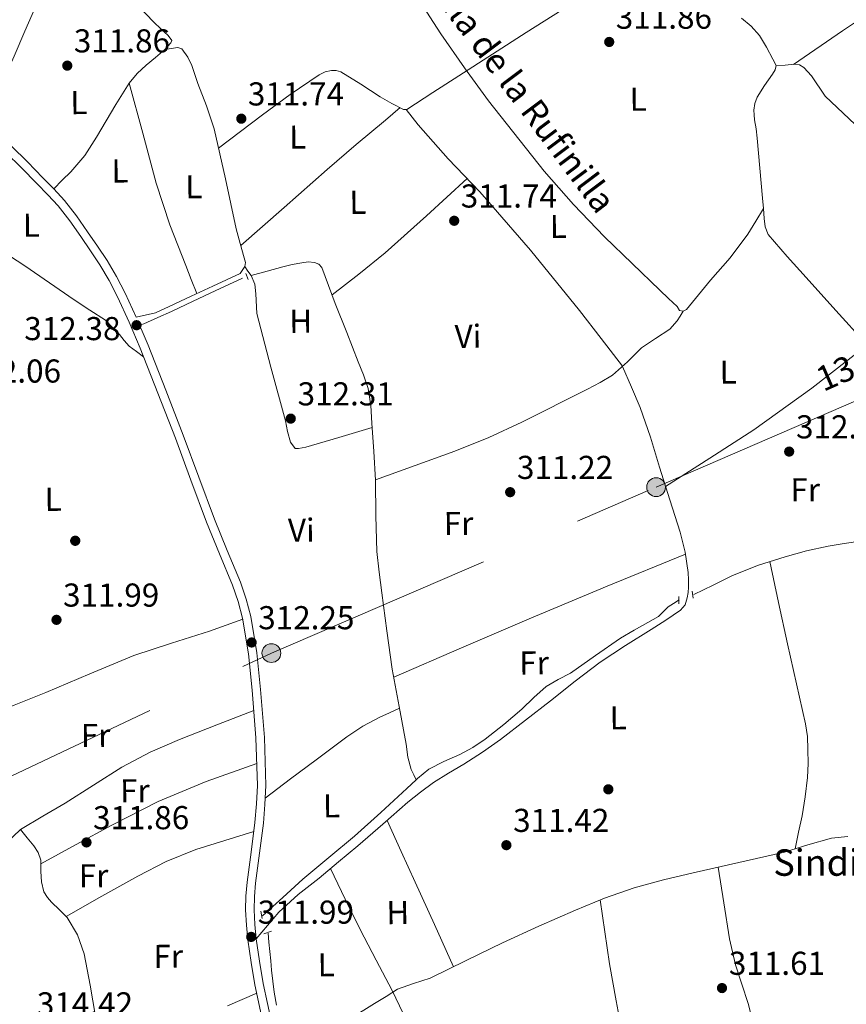
# Model space of a CAD drawing. Extents: x 580668 to 587589, y 692094 to 696803.
# Drawn here: x 584165 to 584416, y 694879 to 695177 of the extents above; entities that cross this region are included whole.
import ezdxf
from ezdxf.enums import TextEntityAlignment as Align

# ---------------------------------------------------------------- set-up
doc = ezdxf.new("R2010")
doc.units = 0
doc.header["$MEASUREMENT"] = 0
for name, pattern in [('DGN Style 2', [77.72313, 46.633878, -31.089252]), ('DGN Style 3', [108.812382, 77.72313, -31.089252]), ('DGN Style 7', [155.44626, 69.950817, -31.089252, 23.316939, -31.089252])]:
    doc.linetypes.add(name, pattern=pattern)
for name, color, linetype in [('Nivel 13', 7, 'Continuous'), ('Nivel 17', 7, 'Continuous'), ('Nivel 21', 7, 'Continuous'), ('Nivel 32', 7, 'Continuous'), ('Nivel 36', 7, 'Continuous'), ('Nivel 37', 7, 'Continuous'), ('Nivel 41', 7, 'Continuous'), ('Nivel 43', 7, 'Continuous'), ('Nivel 44', 7, 'Continuous'), ('Nivel 7', 7, 'Continuous')]:
    doc.layers.add(name, color=color, linetype=linetype)
doc.styles.add('Style-arial', font='arial.shx', dxfattribs={"bigfont": 'arialbig.shx'})
doc.styles.add('Style-arialn', font='arialn.shx', dxfattribs={"bigfont": 'arialnbig.shx'})
doc.styles.add('Style-arialni', font='arialni.shx', dxfattribs={"bigfont": 'arialnibig.shx'})
doc.styles.add('Style-times', font='times.shx', dxfattribs={"bigfont": 'timesbig.shx'})

# ---------------------------------------------------------------- blocks, each defined once
blk = doc.blocks.new('5PATER_10')
at = {"layer": 'Nivel 7', "linetype": 'Continuous', "lineweight": 0}
h = blk.add_hatch(color=53, dxfattribs=at)
edge = h.paths.add_edge_path()
edge.add_ellipse((0, 0), major_axis=(-1.085167324193536, -1.121034137016008), ratio=0.9994222409660319, start_angle=0, end_angle=360)
blk = doc.blocks.new('5PERFI_9')
at = {"layer": 'Nivel 17', "linetype": 'Continuous', "lineweight": 0}
h = blk.add_hatch(color=7, dxfattribs=at)
edge = h.paths.add_edge_path()
edge.add_arc((0, 0), 1.560000000020271, 315.5424230541533, 675.5424230541533)
blk = doc.blocks.new('5PELE_1')
at = {"layer": 'Nivel 32', "linetype": 'Continuous', "lineweight": 0}
h = blk.add_hatch(color=9, dxfattribs=at)
edge = h.paths.add_edge_path()
edge.add_ellipse((-0.0002000001259148121, 0), major_axis=(2.849999760711437, -4.920497445604078e-08), ratio=0.9999994490070767, start_angle=0, end_angle=360)
at = {"layer": 'Nivel 32', "color": 8, "linetype": 'Continuous', "lineweight": 0}
blk.add_ellipse((-0.0002000001259148121, 0, -0.000156597953889559), major_axis=(2.849999760711437, 0), ratio=0.9999994490070767, dxfattribs=at)

msp = doc.modelspace()

# ---------------------------------------------------------------- linework, layer by layer
at = {"layer": 'Nivel 13', "color": 4, "linetype": 'Continuous', "lineweight": 0}
for points in [[(584181.2409999999, 695202.4439999999, 312.293), (584183.7779999999, 695200.26, 312.268), (584186.3160000001, 695198.0760000001, 312.249), (584191.344, 695192.5789999999, 312.243), (584196.044, 695186.7479999999, 312.249), (584200.794, 695181.388, 312.249), (584205.7720000001, 695176.2520000001, 312.249), (584207.916, 695174.2679999999, 312.249), (584210.06, 695172.284, 312.249)], [(584280.936, 695191.0789999999, 311.864), (584292.7479999999, 695172.7320000001, 311.801), (584299.8500000001, 695162.5020000001, 311.79), (584307.212, 695152.4439999999, 311.801), (584324.013, 695131.2139999999, 311.832), (584332.915, 695121.04, 311.849), (584342.284, 695111.2919999999, 311.865), (584350.6710000001, 695103.1610000001, 311.868), (584359.1159999999, 695095.1000000001, 311.865), (584361.7380000001, 695092.632, 311.897), (584364.3640000001, 695090.172, 311.929), (584365.068, 695089.02, 311.865), (584366.1399999999, 695088.7679999999, 311.865), (584367.1799999999, 695089.2760000001, 311.865), (584370.7960000001, 695093.7239999999, 311.833), (584374.412, 695098.172, 311.801), (584380.372, 695104.963, 311.703), (584385.804, 695112.1240000001, 311.737), (584388.1399999999, 695116.0120000001, 311.847), (584390.477, 695119.899, 311.957)], [(584383.8840000001, 695177.5320000001, 312.057), (584386.76, 695175.075, 312.059), (584389.26, 695172.22, 312.057), (584391.416, 695168.743, 312.021), (584393.3559999999, 695165.1159999999, 311.993), (584394.3160000001, 695163.132, 311.993), (584394.031, 695161.821, 311.993), (584393.2280000001, 695160.5079999999, 311.993), (584390.8189999999, 695157.084, 311.961), (584388.5560000001, 695153.5959999999, 311.929), (584387.848, 695151.6400000001, 311.958), (584387.5959999999, 695149.628, 311.993), (584387.646, 695148.186, 311.993), (584387.788, 695146.7479999999, 311.993), (584388.2350000001, 695143.967, 312.023), (584388.6200000001, 695141.1799999999, 312.057), (584389.4280000001, 695132.061, 311.919), (584390.22, 695122.94, 311.801), (584390.477, 695119.899, 311.957)], [(584390.477, 695119.899, 311.957), (584390.7320000001, 695116.8600000001, 312.121), (584390.994, 695114.311, 312.162), (584391.9480000001, 695111.996, 312.185), (584397.632, 695105.3230000001, 312.219), (584403.4680000001, 695098.94, 312.249), (584412.46, 695089.02, 312.286), (584421.452, 695079.1000000001, 312.313)], [(584235.2760000001, 695099.5800000001, 312.249), (584240.0760000001, 695100.892, 312.281), (584244.8759999999, 695102.2039999999, 312.313), (584247.713, 695102.862, 312.286), (584250.5719999999, 695103.4199999999, 312.249), (584252.5179999999, 695103.6669999999, 312.249), (584254.476, 695103.548, 312.249), (584255.77, 695103.0020000001, 312.249), (584256.652, 695101.9480000001, 312.249), (584258.7209999999, 695096.537, 312.249), (584260.7479999999, 695091.132, 312.249), (584264.237, 695082.2690000001, 312.249), (584267.7239999999, 695073.4040000001, 312.249), (584269.3119999999, 695069.449, 312.249), (584270.7320000001, 695065.4040000001, 312.249), (584271.565, 695060.189, 312.205), (584271.8200000001, 695054.908, 312.121), (584272.4029999999, 695046.2380000001, 311.899), (584272.908, 695037.564, 311.737), (584273.0020000001, 695026.773, 311.752), (584273.3559999999, 695015.996, 311.801), (584274.075, 695009.75, 311.833), (584274.892, 695003.5160000001, 311.865), (584276.342, 694991.946, 311.91), (584278.0279999999, 694980.412, 311.929), (584280.104, 694969.0449999999, 311.854), (584282.2520000001, 694957.692, 311.737), (584282.723, 694953.729, 311.784), (584283.7239999999, 694949.9480000001, 311.737), (584284.506, 694948.409, 311.642), (584285.2860000001, 694946.869, 311.547)], [(584419.788, 695019.132, 312.377), (584414.96, 695018.385, 312.318), (584410.1240000001, 695017.6599999999, 312.249), (584403.558, 695016.203, 312.056), (584397.068, 695014.396, 311.865), (584388.9650000001, 695011.8759999999, 311.704), (584381.132, 695008.7, 311.609), (584375.2760000001, 695005.8200000001, 311.577), (584369.4199999999, 695002.94, 311.545)], [(584285.2860000001, 694946.869, 311.547), (584285.683, 694947.226, 311.538), (584289.1000000001, 694950.0760000001, 311.481), (584293.669, 694952.4510000001, 311.543), (584298.4439999999, 694954.4920000001, 311.609), (584302.3859999999, 694956.706, 311.643), (584306.1880000001, 694959.1640000001, 311.673), (584311.8189999999, 694963.605, 311.714), (584317.26, 694968.2520000001, 311.737), (584320.9299999999, 694971.754, 311.71), (584324.6840000001, 694975.1640000001, 311.673), (584328.3200000001, 694977.2180000001, 311.669), (584332.044, 694979.132, 311.673), (584339.5700000001, 694984.5260000001, 311.767), (584347.212, 694989.756, 311.801), (584351.297, 694992.1440000001, 311.712), (584355.4040000001, 694994.4920000001, 311.609), (584357.038, 694995.3840000001, 311.577), (584358.6680000001, 694996.284, 311.545), (584360.1499999999, 694997.7390000001, 311.496), (584361.612, 694999.2280000001, 311.481), (584363.2760000001, 695000.284, 311.513), (584364.94, 695001.3400000001, 311.545)], [(584117.524, 694953.486, 311.993), (584122.9920000001, 694946.899, 311.936), (584124.592, 694946.3230000001, 311.872), (584126.5120000001, 694946.7069999999, 311.808), (584128.6669999999, 694948.094, 311.743), (584130.736, 694949.395, 311.68), (584131.926, 694949.473, 311.647), (584132.976, 694948.9469999999, 311.616), (584136.092, 694944.9639999999, 311.683), (584139.1200000001, 694940.9469999999, 311.808), (584142.9280000001, 694935.8589999999, 311.808), (584146.736, 694930.771, 311.808), (584148.99, 694928.712, 311.876), (584151.244, 694926.652, 311.929), (584152.2409999999, 694925.771, 311.932), (584153.2919999999, 694924.9240000001, 311.929), (584155.084, 694924.284, 311.929), (584156.4920000001, 694924.348, 311.929), (584158.092, 694925.372, 311.929), (584159.496, 694926.4639999999, 311.931), (584160.844, 694927.612, 311.929), (584163.084, 694929.7239999999, 311.901), (584165.324, 694931.8360000001, 311.865)], [(584285.2860000001, 694946.869, 311.547), (584282.3800000001, 694944.2520000001, 311.609), (584274.4990000001, 694937.024, 311.576), (584266.5719999999, 694929.852, 311.545), (584258.7450000001, 694923.3459999999, 311.599), (584250.956, 694916.7960000001, 311.609), (584244.8119999999, 694911.26, 311.545), (584238.6680000001, 694905.7239999999, 311.481)], [(584416.1059999999, 694929.6880000001, 312.005), (584411.084, 694929.212, 311.993), (584403.935, 694927.179, 311.944), (584396.8759999999, 694924.9880000001, 311.865), (584383.021, 694921.8630000001, 311.534), (584369.1640000001, 694918.716, 311.225), (584360.2080000001, 694916.571, 311.187), (584351.308, 694914.172, 311.225), (584342.348, 694911.038, 311.329), (584333.5800000001, 694907.388, 311.417), (584322.442, 694902.5260000001, 311.435), (584311.372, 694897.5320000001, 311.417), (584300.4140000001, 694892.1799999999, 311.352), (584289.4839999999, 694886.78, 311.289), (584284.493, 694885.2390000001, 311.321), (584279.628, 694883.452, 311.353), (584276.1340000001, 694881.2860000001, 311.326), (584272.652, 694879.1000000001, 311.289), (584259.446, 694870.9709999999, 311.231)], [(584242.915, 694878.6440000001, 311.321), (584242.2520000001, 694882.6200000001, 311.289), (584241.787, 694885.943, 311.321), (584241.4199999999, 694889.2760000001, 311.353), (584241.1640000001, 694892.092, 311.353), (584240.908, 694894.908, 311.353), (584240.652, 694897.692, 311.353), (584240.396, 694900.476, 311.353)]]:
    msp.add_polyline3d(points, dxfattribs=at)
at = {"layer": 'Nivel 21', "color": 1, "linetype": 'DGN Style 2', "lineweight": 0, "flags": 128}
for points, elevation in [([(584233.676, 695100.22), (584234.3800000001, 695098.3640000001)], 311.929), ([(584368.908, 695004.0279999999), (584369.1640000001, 695001.852)], 311.865), ([(584239.1159999999, 694900.22), (584241.4199999999, 694901.0519999999)], 311.417)]:
    msp.add_lwpolyline(points, dxfattribs=dict(at, elevation=elevation))
at = {"layer": 'Nivel 21', "color": 1, "linetype": 'DGN Style 2', "lineweight": 0, "extrusion": (0, -0.028559773898877, 0.9995920864606949), "elevation": -19537.30861508741, "flags": 128}
msp.add_lwpolyline([(584364.8119999999, 694727.7717475877), (584364.8119999999, 694725.5308334886)], dxfattribs=at)
at = {"layer": 'Nivel 21', "color": 1, "linetype": 'DGN Style 2', "lineweight": 0, "extrusion": (0.008453097456433736, -0.05748106270374941, 0.9983108096048242), "elevation": -34694.09982880769, "flags": 128}
msp.add_lwpolyline([(679126.222532684, 601509.8680741198), (679126.2225326842, 601507.6649490662)], dxfattribs=at)
at = {"layer": 'Nivel 21', "color": 7, "linetype": 'DGN Style 3', "lineweight": 0}
for points in [[(584114.872, 695174.0970000001, 312.634), (584115.3119999999, 695173.9709999999, 312.64), (584121.7949999999, 695171.223, 312.769), (584127.9199999999, 695167.699, 312.896), (584134.8189999999, 695163.2479999999, 312.996), (584141.2320000001, 695158.227, 313.024), (584148.2080000001, 695151.827, 312.992), (584155.1840000001, 695145.4269999999, 312.96), (584158.902, 695142.067, 312.748), (584162.6200000001, 695138.7069999999, 312.537), (584167.4369999999, 695134.01, 312.394), (584172.1240000001, 695129.1710000001, 312.409), (584175.469, 695125.797, 312.442)], [(584175.469, 695125.797, 312.442), (584177.986, 695128.4480000001, 312.425), (584180.6359999999, 695130.963, 312.409), (584184.8530000001, 695135.9410000001, 312.377), (584188.412, 695141.459, 312.345), (584191.315, 695146.385, 312.357), (584194.2039999999, 695151.315, 312.409), (584196.2150000001, 695154.577, 312.49), (584198.3319999999, 695157.7790000001, 312.569), (584200.6799999999, 695160.6880000001, 312.565), (584203.388, 695163.2509999999, 312.473), (584206.236, 695165.619, 312.329), (584209.084, 695167.987, 312.185)], [(584175.469, 695125.797, 312.442), (584178.716, 695122.3230000001, 312.473), (584182.3319999999, 695117.652, 312.488), (584185.692, 695112.787, 312.505), (584188.6769999999, 695108.497, 312.577), (584191.5800000001, 695104.1470000001, 312.633), (584194.477, 695099.2919999999, 312.618), (584197.0519999999, 695094.2590000001, 312.601), (584200.423, 695086.919, 312.587), (584206.2520000001, 695088.307, 312.313), (584210.4280000001, 695090.1950000001, 312.281), (584217.027, 695093.2679999999, 312.23), (584223.612, 695096.371, 312.153), (584227.756, 695098.291, 312.089), (584231.8999999999, 695100.2110000001, 312.025)], [(584201.9340000001, 695083.378, 312.579), (584203.996, 695078.483, 312.569), (584209.3770000001, 695064.8859999999, 312.493), (584214.652, 695051.2509999999, 312.409), (584219.396, 695038.533, 312.381), (584224.1240000001, 695025.811, 312.377), (584228.03, 695016.271, 312.411), (584231.996, 695006.7390000001, 312.441), (584233.7820000001, 695001.5930000001, 312.397), (584235.132, 694996.307, 312.345), (584236.943, 694985.321, 312.346), (584238.108, 694974.2590000001, 312.345), (584239.2520000001, 694959.7139999999, 312.256), (584239.676, 694945.1710000001, 312.121), (584239.443, 694939.442, 312.027), (584238.94, 694933.7150000001, 311.929), (584237.7390000001, 694924.6429999999, 311.915), (584236.54, 694915.571, 312.025), (584236.2139999999, 694911.54, 312.163), (584236.1240000001, 694907.507, 312.281), (584236.328, 694903.105, 312.296), (584236.7960000001, 694898.7069999999, 312.281)], [(584236.7960000001, 694898.7069999999, 312.281), (584240.22, 694902.7390000001, 312.121), (584243.6440000001, 694906.771, 311.961), (584249.4990000001, 694912.1799999999, 311.856), (584255.8360000001, 694917.1070000001, 311.833), (584261.71, 694922.0009999999, 311.751), (584267.5800000001, 694926.899, 311.673), (584275.176, 694933.4739999999, 311.623), (584282.7479999999, 694940.0830000001, 311.577), (584286.5349999999, 694943.169, 311.516), (584290.4920000001, 694946.0349999999, 311.449), (584295.087, 694948.858, 311.402), (584299.7080000001, 694951.635, 311.385), (584305.355, 694955.2509999999, 311.461), (584310.844, 694959.091, 311.545), (584318.4029999999, 694964.9550000001, 311.528), (584325.9480000001, 694970.835, 311.513), (584333.443, 694976.6939999999, 311.591), (584341.02, 694982.4510000001, 311.641), (584348.655, 694987.5079999999, 311.61), (584356.4439999999, 694992.3389999999, 311.577), (584360.922, 694995.2239999999, 311.56), (584365.372, 694998.1950000001, 311.545), (584366.743, 694999.8770000001, 311.618), (584367.4199999999, 695002.003, 311.769), (584367.646, 695003.5819999999, 311.988), (584367.74, 695005.1710000001, 312.153), (584367.7820000001, 695007.429, 312.097), (584367.676, 695009.683, 312.025), (584366.76, 695015.808, 311.944), (584365.244, 695021.811, 311.897), (584362.102, 695031.6880000001, 311.916), (584358.94, 695041.5549999999, 311.929), (584356.2350000001, 695050.6400000001, 311.892), (584353.1159999999, 695059.571, 311.865), (584350.46, 695065.7790000001, 311.865), (584347.804, 695071.987, 311.865)], [(584236.7960000001, 694898.7069999999, 312.281), (584237.7649999999, 694891.95, 312.233), (584238.908, 694885.2350000001, 312.185), (584241.5179999999, 694873.0989999999, 312.106), (584244.0279999999, 694860.9469999999, 312.025), (584244.7609999999, 694856.1370000001, 311.966), (584245.4040000001, 694851.315, 311.897), (584245.967, 694846.149, 311.852), (584246.524, 694840.979, 311.833), (584247.416, 694836.2620000001, 311.881), (584248.7960000001, 694831.635, 311.929), (584250.8559999999, 694826.524, 311.9), (584253.4040000001, 694821.6510000001, 311.865), (584260.3330000001, 694810.0970000001, 311.943), (584267.8999999999, 694799.027, 311.897), (584270.1399999999, 694796.067, 311.817), (584272.3800000001, 694793.1070000001, 311.737)]]:
    msp.add_polyline3d(points, dxfattribs=at)
at = {"layer": 'Nivel 21', "color": 7, "linetype": 'Continuous', "lineweight": 0}
for points in [[(584160.8800000001, 695136.854, 312.537), (584165.6370000001, 695132.216, 312.394), (584170.3090000001, 695127.392, 312.409), (584173.638, 695124.034, 312.442), (584176.7790000001, 695120.6740000001, 312.473), (584180.28, 695116.1510000001, 312.488), (584183.6030000001, 695111.3389999999, 312.505), (584186.577, 695107.0660000001, 312.577), (584189.4299999999, 695102.79, 312.633), (584192.2520000001, 695098.061, 312.618), (584194.7649999999, 695093.149, 312.601), (584198.325, 695085.398, 312.586), (584201.6429999999, 695077.5220000001, 312.569), (584207.01, 695063.96, 312.493), (584212.2760000001, 695050.348, 312.409), (584217.014, 695037.646, 312.381), (584221.756, 695024.8870000001, 312.377), (584225.6810000001, 695015.301, 312.411), (584229.6200000001, 695005.8330000001, 312.441), (584231.3459999999, 695000.861, 312.397), (584232.642, 694995.7849999999, 312.345), (584234.423, 694984.9809999999, 312.346), (584235.577, 694974.0260000001, 312.345), (584236.713, 694959.577, 312.256), (584237.1329999999, 694945.186, 312.121), (584236.906, 694939.605, 312.027), (584236.413, 694933.993, 311.929), (584235.219, 694924.976, 311.915), (584234.0120000001, 694915.8400000001, 312.025), (584233.675, 694911.6710000001, 312.163), (584233.581, 694907.476, 312.281), (584233.7930000001, 694902.912, 312.296), (584234.274, 694898.392, 312.281), (584235.254, 694891.5560000001, 312.233), (584236.412, 694884.754, 312.185), (584239.031, 694872.575, 312.106)], [(584201.9340000001, 695083.378, 312.579), (584201.308, 695084.4990000001, 312.441), (584202.7490000001, 695084.9310000001, 312.345), (584206.925, 695086.8189999999, 312.313), (584211.1089999999, 695088.7110000001, 312.281), (584217.72, 695091.7890000001, 312.23), (584224.3030000001, 695094.8910000001, 312.153), (584228.443, 695096.8090000001, 312.089), (584232.587, 695098.729, 312.025)]]:
    msp.add_polyline3d(points, dxfattribs=at)
at = {"layer": 'Nivel 32', "color": 6, "linetype": 'DGN Style 7', "lineweight": 0}
msp.add_polyline3d([(584117.885, 694923.486, 310.887), (584141.334, 694937.9890000001, 312.26), (584241.3740000001, 694985.243, 312.298), (584357.9650000001, 695035.483, 311.879), (584470.0660000001, 695083.861, 312.495), (584559.517, 695130.3659999999, 312.414), (584646.412, 695159.612, 318.883), (584652.6840000001, 695164.8600000001, 319.009)], dxfattribs=at)
at = {"layer": 'Nivel 36', "color": 92, "linetype": 'Continuous', "lineweight": 0, "extrusion": (0.1724619114517995, -0.1879706197631514, 0.9669146473211834), "elevation": -29592.70908414503, "flags": 128}
msp.add_lwpolyline([(900434.1927122357, 113390.2806480259), (900444.4166145031, 113389.4401266195), (900454.6473504817, 113388.7753566174), (900471.4008643087, 113388.5515093848), (900488.165433662, 113388.6067953397)], dxfattribs=at)
at = {"layer": 'Nivel 36', "color": 92, "linetype": 'Continuous', "lineweight": 0, "extrusion": (-0.1922228280911339, 0.4556312015427477, 0.8691666080455221), "elevation": 204613.1048169072, "flags": 128}
msp.add_lwpolyline([(-808474.1695300438, -358996.9899907821), (-808496.5013830615, -358997.2141821961), (-808518.8330340199, -358997.3458919066), (-808544.4487275302, -358997.1813294977), (-808570.0649387264, -358996.9111263282)], dxfattribs=at)
at = {"layer": 'Nivel 36', "color": 92, "linetype": 'Continuous', "lineweight": 0, "extrusion": (0.9025676255422328, 0.4094648107101846, 0.1330798636651259), "elevation": 811941.7466236632, "flags": 128}
msp.add_lwpolyline([(391418.1272420154, -108708.6963094373), (391432.1649037115, -108708.4127691536), (391446.2034848785, -108708.221082444), (391456.4965935609, -108708.2816433608), (391466.7891291301, -108708.4087517025)], dxfattribs=at)
at = {"layer": 'Nivel 36', "color": 92, "linetype": 'Continuous', "lineweight": 0}
for points in [[(584399.628, 695163.497, 312.481), (584414.443, 695173.632, 312.41), (584429.324, 695183.676, 312.377), (584452.669, 695198.8189999999, 312.507), (584476.108, 695213.8200000001, 312.697), (584478.696, 695215.3900000001, 312.782), (584481.283, 695216.96, 312.866)], [(584361.6070000001, 695199.5020000001, 312.505), (584353.723, 695194.8770000001, 312.208), (584345.868, 695190.2039999999, 311.993), (584332.2110000001, 695181.7350000001, 312.049), (584318.604, 695173.1799999999, 312.249), (584308.396, 695166.6200000001, 312.185), (584298.1880000001, 695160.06, 312.121), (584290.284, 695154.9720000001, 312.083), (584282.3800000001, 695149.8840000001, 312.057), (584281.4199999999, 695149.8840000001, 312.057), (584277.862, 695151.69, 312.028), (584274.3800000001, 695153.6599999999, 311.993), (584268.477, 695157.463, 311.961), (584262.412, 695161.212, 311.929), (584261.024, 695161.659, 311.895), (584259.5959999999, 695161.6599999999, 311.865), (584257.6880000001, 695161.2309999999, 311.865), (584255.8840000001, 695160.3800000001, 311.865), (584247.1070000001, 695154.408, 311.813), (584238.6680000001, 695148.22, 311.865), (584232.014, 695143.165, 312.153), (584225.361, 695138.108, 312.523)], [(584152.118, 695148.24, 312.974), (584155.3929999999, 695152.486, 313.188), (584158.6680000001, 695156.7320000001, 313.401), (584161.271, 695161.2280000001, 313.187), (584163.4040000001, 695166.0120000001, 312.825), (584166.675, 695173.5630000001, 312.699), (584169.996, 695181.1159999999, 312.569), (584173.551, 695186.787, 312.439), (584177.996, 695191.932, 312.313), (584179.1980000001, 695193.0150000001, 312.302), (584180.5560000001, 695193.916, 312.313), (584181.8019999999, 695194.554, 312.344), (584183.1159999999, 695194.8759999999, 312.377), (584184.6200000001, 695194.9180000001, 312.398), (584186.1240000001, 695194.8759999999, 312.377), (584187.764, 695194.788, 312.311), (584189.4029999999, 695194.7010000001, 312.245)], [(584209.084, 695167.987, 312.185), (584209.9880000001, 695168.9839999999, 312.249), (584210.892, 695169.98, 312.313), (584211.212, 695170.7479999999, 312.313), (584210.06, 695172.284, 312.249)], [(584231.8999999999, 695100.2110000001, 312.025), (584233.2919999999, 695102.2679999999, 312.313), (584233.493, 695103.533, 312.332), (584233.1640000001, 695104.892, 312.313), (584231.9310000001, 695109.304, 312.313), (584230.7320000001, 695113.7239999999, 312.313), (584227.477, 695128.872, 312.452), (584224.0120000001, 695143.996, 312.569), (584221.7150000001, 695150.926, 312.54), (584219.084, 695157.756, 312.505), (584217.301, 695163.111, 312.499), (584216.092, 695165.713, 312.485), (584214.22, 695168.2520000001, 312.441), (584213.004, 695168.6359999999, 312.377), (584211.044, 695168.3119999999, 312.281), (584209.084, 695167.987, 312.185)], [(584360.814, 695035.706, 311.921), (584374.2050000001, 695044.283, 311.861), (584387.5959999999, 695052.8600000001, 311.801), (584405.102, 695065.4299999999, 311.979), (584422.156, 695078.652, 312.313), (584432.334, 695086.298, 312.451), (584442.5079999999, 695093.9480000001, 312.569), (584450.8219999999, 695099.5889999999, 312.616), (584459.02, 695105.3400000001, 312.633), (584458.956, 695105.7239999999, 312.633), (584456.2820000001, 695109.216, 312.665), (584453.324, 695112.4439999999, 312.697), (584443.9340000001, 695121.138, 312.715), (584434.5719999999, 695129.852, 312.697), (584421.889, 695141.8740000001, 312.635), (584409.2280000001, 695153.916, 312.569), (584405.006, 695159.9950000001, 312.683), (584402.76, 695162.5889999999, 312.684), (584401.426, 695163.3260000001, 312.624), (584399.8840000001, 695163.5160000001, 312.505), (584397.0959999999, 695163.3060000001, 312.249), (584394.308, 695163.0959999999, 311.993)], [(584198.3319999999, 695157.7790000001, 312.569), (584202.4040000001, 695142.6640000001, 312.441), (584206.476, 695127.548, 312.313), (584210.598, 695114.949, 312.324), (584215.436, 695102.588, 312.313), (584217.1159999999, 695098.345, 312.261), (584218.797, 695094.102, 312.209)], [(584232.111, 695108.6599999999, 312.313), (584245.2139999999, 695120.1840000001, 312.153), (584258.3160000001, 695131.7080000001, 311.993), (584267.118, 695139.199, 311.939), (584275.98, 695146.6200000001, 311.993), (584278.1969999999, 695148.5079999999, 312.021), (584280.415, 695150.3940000001, 312.049)], [(584282.247, 695149.8840000001, 312.057), (584284.0419999999, 695147.5160000001, 311.961), (584285.8360000001, 695145.148, 311.865), (584295, 695134.892, 311.758), (584304.524, 695124.9240000001, 311.865), (584319.9480000001, 695107.2069999999, 311.808), (584334.7960000001, 695089.02, 311.801), (584341.3, 695080.504, 311.833), (584347.7309999999, 695072.0789999999, 311.865)], [(584140.338, 695115.226, 312.384), (584143.3130000001, 695115.03, 312.384), (584146.288, 695114.835, 312.384), (584149.52, 695113.5789999999, 312.361), (584152.496, 695111.507, 312.32), (584159.6470000001, 695107.091, 312.225), (584166.7039999999, 695102.547, 312.128), (584174.1359999999, 695097.324, 311.988), (584181.6159999999, 695092.179, 312), (584186.3840000001, 695089.1070000001, 312.128), (584191.152, 695086.0349999999, 312.256), (584193.246, 695083.848, 312.316), (584195.3400000001, 695081.6599999999, 312.377), (584196.7479999999, 695079.8589999999, 312.37), (584198.284, 695078.2039999999, 312.377), (584200.467, 695076.591, 312.466), (584202.6499999999, 695074.9780000001, 312.555)], [(584271.912, 695053.541, 312.086), (584261.8500000001, 695050.544, 312.104), (584251.788, 695047.548, 312.121), (584249.612, 695047.2280000001, 312.441), (584248.588, 695047.2280000001, 312.377), (584247.1640000001, 695049.132, 312.342), (584246.25, 695052.294, 312.292), (584245.6440000001, 695055.548, 312.249), (584241.212, 695071.791, 312.022), (584237.004, 695088.06, 311.929), (584236.6540000001, 695094.06, 312.067), (584236.3870000001, 695096.9909999999, 312.17), (584235.2760000001, 695099.5800000001, 312.249), (584234.284, 695100.9240000001, 312.281), (584233.2919999999, 695102.2679999999, 312.313)], [(584366.1399999999, 695088.7679999999, 311.865), (584365.22, 695087.294, 311.829), (584364.3, 695085.8200000001, 311.801), (584362.092, 695083.352, 311.784), (584357.808, 695080.54, 311.79), (584353.548, 695077.692, 311.801), (584349.271, 695073.4580000001, 311.801), (584344.78, 695069.436, 311.801), (584341.0549999999, 695067.1440000001, 311.801), (584337.1640000001, 695065.148, 311.801), (584317.298, 695055.192, 311.493), (584307.25, 695050.517, 311.329), (584296.9720000001, 695046.396, 311.353), (584284.935, 695042.064, 311.546), (584272.898, 695037.7309999999, 311.74)], [(584392.4280000001, 695012.953, 311.773), (584395.1000000001, 695000.5220000001, 311.883), (584397.7720000001, 694988.092, 311.993), (584400.5260000001, 694975.9820000001, 311.988), (584403.2760000001, 694963.8360000001, 311.929), (584403.804, 694959.9469999999, 311.929), (584403.98, 694956.0279999999, 311.929), (584404.014, 694951.8030000001, 311.929), (584403.788, 694947.5800000001, 311.929), (584403.152, 694941.76, 311.931), (584402.1880000001, 694935.996, 311.929), (584401.1359999999, 694930.99, 311.917), (584400.084, 694925.9839999999, 311.901)], [(584117.4739999999, 694957.655, 312.719), (584121.392, 694952.1470000001, 312.832), (584122.693, 694950.777, 312.922), (584124.3360000001, 694949.9709999999, 313.024), (584126.064, 694949.9709999999, 312.96), (584127.8559999999, 694950.163, 312.64), (584129.648, 694950.8670000001, 312.512), (584131.3119999999, 694951.635, 312.384), (584138.75, 694956.5109999999, 311.982), (584146.1599999999, 694961.4269999999, 311.872), (584150, 694963.571, 311.872), (584153.8400000001, 694965.7150000001, 311.872), (584163.422, 694969.5120000001, 311.74), (584173.004, 694973.308, 311.609), (584186.3300000001, 694978.962, 311.532), (584199.692, 694984.5079999999, 311.545), (584211.128, 694988.28, 311.469), (584222.604, 694991.932, 311.737), (584227.646, 694993.7180000001, 312.041), (584232.6880000001, 694995.5050000001, 312.345)], [(584236.061, 694967.871, 312.307), (584224.8200000001, 694963.486, 312.15), (584213.5800000001, 694959.1000000001, 311.993), (584204.683, 694955.254, 311.91), (584196.108, 694950.716, 311.865), (584187.4909999999, 694945.28, 311.81), (584178.892, 694939.8360000001, 311.801), (584172.108, 694935.8360000001, 311.833), (584165.324, 694931.8360000001, 311.865)], [(584239.5190000001, 694941.307, 312.058), (584247.2220000001, 694947.132, 312.09), (584254.9240000001, 694952.956, 312.121), (584264.271, 694959.9169999999, 311.828), (584269.139, 694963.092, 311.659), (584274.2520000001, 694965.8200000001, 311.673), (584277.2220000001, 694967.199, 311.761), (584280.192, 694968.578, 311.849)], [(584171.5020000001, 694921.4569999999, 311.993), (584182.2690000001, 694927.29, 311.897), (584193.0360000001, 694933.1159999999, 311.801), (584207.0930000001, 694940.297, 311.677), (584221.6440000001, 694946.3640000001, 311.801), (584229.2919999999, 694949.0800000001, 311.992), (584236.94, 694951.7960000001, 312.183)], [(584165.324, 694931.8360000001, 311.865), (584167.3400000001, 694929.3400000001, 311.937), (584169.3559999999, 694926.844, 311.993), (584170.6680000001, 694924.827, 311.999), (584171.4680000001, 694922.5560000001, 311.993), (584171.521, 694920.8300000001, 311.993), (584171.4680000001, 694919.1000000001, 311.993), (584171.6840000001, 694916.006, 311.993), (584172.4280000001, 694912.956, 311.993), (584173.4880000001, 694911.2820000001, 311.993), (584174.7960000001, 694909.8200000001, 311.993), (584177.202, 694907.5360000001, 311.993), (584179.5320000001, 694905.148, 311.993), (584182.6640000001, 694899.919, 311.993), (584184.652, 694894.2039999999, 311.993), (584186.4240000001, 694884.7, 311.993), (584188.108, 694875.196, 311.993)], [(584179.1710000001, 694905.5179999999, 311.993), (584190.0390000001, 694911.6059999999, 311.929), (584200.908, 694917.692, 311.865), (584209.51, 694922.185, 311.764), (584218.5079999999, 694925.756, 311.737), (584227.2779999999, 694928.496, 311.831), (584236.048, 694931.2350000001, 311.925)], [(584259.2860000001, 694919.9809999999, 311.785), (584263.7609999999, 694910.7720000001, 311.697), (584268.236, 694901.564, 311.609), (584273.091, 694892.2990000001, 311.467), (584278.0279999999, 694883.068, 311.289), (584282.3740000001, 694873.8289999999, 311.128), (584286.284, 694864.3800000001, 310.969), (584287.369, 694861.1969999999, 311.052), (584288.3319999999, 694857.98, 311.161), (584288.588, 694856.7, 311.161), (584287.3630000001, 694855.5050000001, 311.161), (584285.7720000001, 694854.652, 311.161), (584275.6810000001, 694848.9369999999, 311.093), (584265.612, 694843.196, 311.225), (584256.9680000001, 694838.206, 311.569), (584248.325, 694833.2150000001, 311.913)], [(584376.756, 694920.44, 311.394), (584378.4639999999, 694909.594, 311.694), (584380.172, 694898.7479999999, 311.993), (584382.023, 694890.815, 312.143), (584385.871, 694879.149, 312.161), (584388.8759999999, 694867.26, 312.057), (584389.7949999999, 694858.247, 311.875), (584390.0279999999, 694849.212, 311.737), (584389.9380000001, 694838.3630000001, 311.737), (584389.7720000001, 694827.5160000001, 311.737), (584389.4550000001, 694816.3800000001, 311.737), (584389.132, 694805.244, 311.737), (584389.098, 694800.899, 311.793), (584389.5800000001, 694796.604, 311.865), (584390.496, 694792.48, 311.898), (584391.412, 694788.3570000001, 311.93)], [(584331.504, 694810.9750000001, 311.895), (584333.405, 694814.638, 311.72), (584335.308, 694818.3, 311.545), (584339.2849999999, 694825.085, 311.468), (584343.5, 694831.74, 311.609), (584345.548, 694835.061, 311.681), (584347.5959999999, 694838.396, 311.737), (584348.935, 694841.794, 311.745), (584349.388, 694845.436, 311.737), (584349.2679999999, 694857.078, 311.673), (584347.98, 694868.6680000001, 311.609), (584345.827, 694879.922, 311.679), (584343.8200000001, 694891.196, 311.673), (584342.4299999999, 694900.844, 311.508), (584341.0390000001, 694910.493, 311.342)], [(584228.108, 694878.46, 311.225), (584232.5279999999, 694880.3570000001, 311.638), (584236.949, 694882.254, 312.169)]]:
    msp.add_polyline3d(points, dxfattribs=at)

# ---------------------------------------------------------------- block references
at = {"layer": 'Nivel 17', "color": 7, "linetype": 'Continuous', "lineweight": 0}
for p in [(584181.942, 695019.254, 311.328), (584343.4780000001, 694943.99, 311.264)]:
    msp.add_blockref('5PERFI_9', p, dxfattribs=at)
at = {"layer": 'Nivel 32', "color": 8, "linetype": 'Continuous', "lineweight": 0}
for p in [(584357.9650000001, 695035.483, 311.879), (584241.3740000001, 694985.243, 312.298)]:
    msp.add_blockref('5PELE_1', p, dxfattribs=at)
at = {"layer": 'Nivel 7', "color": 53, "linetype": 'Continuous', "lineweight": 0}
for p in [(584343.7550000001, 695170.2849999999, 311.864), (584179.531, 695163.1170000001, 311.864), (584232.267, 695147.0530000001, 311.736), (584296.7790000001, 695116.1410000001, 311.736), (584200.523, 695084.5249999999, 312.376), (584247.243, 695056.237, 312.312), (584398.283, 695046.253, 312.312), (584313.7390000001, 695033.9650000001, 311.224), (584176.267, 694995.3090000001, 311.992), (584235.4029999999, 694988.4610000001, 312.248), (584185.355, 694927.9169999999, 311.864), (584312.587, 694927.085, 311.416), (584235.2749999999, 694899.3090000001, 311.992), (584377.9310000001, 694883.821, 311.608)]:
    msp.add_blockref('5PATER_10', p, dxfattribs=at)

# ---------------------------------------------------------------- texts
at = {"layer": 'Nivel 37', "color": 92, "linetype": 'Continuous', "lineweight": 0, "style": 'Style-arialn'}
for s, height, width, p in [('L', 6.999972, 1.000000857146286, (584183.0309277086, 695151.929831868, 312.118)), ('L', 6.999972, 1.000000857146286, (584352.5249277086, 695152.956831868, 311.875)), ('L', 6.999972, 1.000000857146286, (584249.3569277087, 695141.500831868, 311.916)), ('L', 6.999966000000001, 1.00000085714702, (584195.5059259257, 695131.2208288508, 312.349)), ('L', 6.999972, 1.000000857146286, (584217.8689277086, 695126.460831868, 312.386)), ('L', 6.999972, 1.000000857146286, (584267.5969277087, 695121.724831868, 311.929)), ('L', 6.999972, 1.000000857146286, (584168.6529277086, 695114.812831868, 312.343)), ('L', 6.999972, 1.000000857146286, (584328.3329277087, 695114.4288318679, 311.822)), ('H', 6.999972, 1.000000857146286, (584250.2719658487, 695085.7225808525, 312.126)), ('Vi', 6.999972, 1.000000857146286, (584300.9412357267, 695081.1480677687, 311.607)), ('L', 6.999972, 1.000000857146286, (584379.7889277088, 695070.332831868, 311.838)), ('Fr', 6.999972, 1.000000857146286, (584403.1492069766, 695034.6838763368, 312.262)), ('L', 6.999972, 1.000000857146286, (584175.2449277085, 695031.804831868, 311.54)), ('Vi', 6.999972, 1.000000857146286, (584250.4452357267, 695022.4600677686, 312.111)), ('Fr', 6.999972, 1.000000857146286, (584298.0932069768, 695024.5038763369, 311.511)), ('Fr', 6.999972, 1.000000857146286, (584320.9732069767, 694982.2678763368, 311.629)), ('L', 6.999972, 1.000000857146286, (584346.4629277086, 694965.6558318681, 311.432)), ('Fr', 6.999972, 1.000000857146286, (584188.1092069766, 694960.3158763368, 311.755)), ('Fr', 6.999972, 1.000000857146286, (584200.0132069767, 694943.5478763368, 311.778)), ('L', 6.999972, 1.000000857146286, (584259.5969277087, 694939.004831868, 311.895)), ('Fr', 6.999972, 1.000000857146286, (584187.5012069766, 694917.8078763369, 311.911)), ('H', 6.999972, 1.000000857146286, (584279.6929658486, 694906.6835808526, 311.673)), ('Fr', 6.999972, 1.000000857146286, (584210.1252069767, 694893.4358763369, 311.497)), ('L', 6.999972, 1.000000857146286, (584257.9969277086, 694890.876831868, 311.791))]:
    msp.add_text(s, height=height, rotation=0.5423583188712525, dxfattribs=dict(at, width=width)).set_placement(p, align=Align.MIDDLE_CENTER)
at = {"layer": 'Nivel 41', "color": 7, "linetype": 'Continuous', "lineweight": 0, "style": 'Style-arial'}
for s, p in [('311.86', (584345.74, 695174.2849999999, 311.864)), ('311.86', (584181.5160000001, 695167.1170000001, 311.864)), ('311.74', (584234.2520000001, 695151.0530000001, 311.736)), ('311.74', (584298.764, 695120.1410000001, 311.736)), ('312.38', (584166.4890000001, 695079.994, 312.376)), ('312.06', (584148.4920000001, 695067.149, 312.056)), ('312.31', (584249.3219999999, 695060.237, 312.312)), ('312.31', (584400.362, 695050.253, 312.312)), ('311.22', (584315.79, 695037.9650000001, 311.224)), ('311.99', (584178.2520000001, 694999.3090000001, 311.992)), ('312.25', (584237.388, 694992.4610000001, 312.248)), ('311.86', (584187.3400000001, 694931.9169999999, 311.864)), ('311.42', (584314.638, 694931.085, 311.416)), ('311.99', (584237.26, 694903.3090000001, 311.992)), ('311.61', (584380.01, 694887.821, 311.608)), ('314.42', (584170.318, 694875.533, 314.424))]:
    msp.add_text(s, height=7.000002, dxfattribs=at).set_placement(p)
at = {"layer": 'Nivel 43', "color": 4, "linetype": 'Continuous', "lineweight": 0, "style": 'Style-times'}
msp.add_text('Hila de la Rufinilla', height=7.499988, rotation=306.8600000335356, dxfattribs=at).set_placement((584288.6529999999, 695186.5120000001, 312.171))
at = {"layer": 'Nivel 44', "color": 7, "linetype": 'Continuous', "lineweight": 0, "style": 'Style-arialni'}
msp.add_text('13,2 KV', height=7.49997, rotation=23.79012501425494, dxfattribs=at).set_placement((584424.4881068054, 695071.2725582884, 312.212), align=Align.CENTER)
at = {"layer": 'Nivel 44', "color": 7, "linetype": 'Continuous', "lineweight": 0, "style": 'Style-arial'}
msp.add_text('Sindicato de Riego', height=7.999998000000001, dxfattribs=at).set_placement((584393.483, 694917.8090000001, 311.912))

doc.saveas('drawing.dxf')
